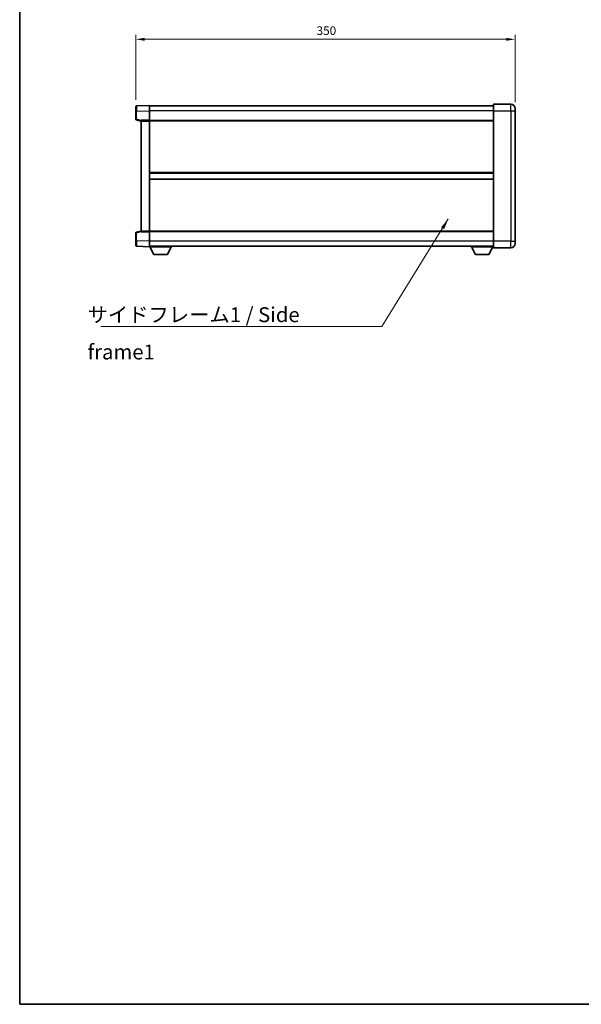
# Model space of a CAD drawing. Units: millimetres. Extents: x 58 to 12054, y 32 to 1578.
# Drawn here: x 1632 to 2150, y 32 to 941 of the extents above; entities that cross this region are included whole.
import ezdxf

# ---------------------------------------------------------------- set-up
doc = ezdxf.new("R2010")
doc.units = ezdxf.units.MM
doc.header["$LTSCALE"] = 4
doc.layers.get('Defpoints').update_dxf_attribs({"lineweight": 25})
for name, color, linetype, lineweight in [('Border (ISO)', 7, 'Continuous', 35), ('Dimension (ISO)', 7, 'Continuous', 18), ('Dimension (ISO) @ 1', 7, 'Continuous', 18), ('Symbol (ISO)', 7, 'Continuous', 18), ('Visible (ISO)', 7, 'Continuous', 35), ('Visible Narrow (ISO)', 7, 'Continuous', 25)]:
    doc.layers.add(name, color=color, linetype=linetype, lineweight=lineweight)
doc.styles.add('Note Text (TK)', font='txt')
doc.dimstyles.new('Default - Method 1b (TK)', dxfattribs={"dimscale": 4, "dimtxt": 2.5, "dimasz": 2.5, "dimexe": 1, "dimexo": 1.5, "dimgap": 1, "dimtad": 1, "dimtoh": 1, "dimrnd": 1e-08, "dimdsep": 46, "dimtxsty": 'Note Text (TK)', "dimcen": 0.09, "dimdle": 5, "dimclrd": 100, "dimclre": 100, "dimclrt": 7, "dimadec": 1, "dimazin": 1, "dimtfac": 1, "dimtmove": 0, "dimatfit": 3, "dimfxl": 1, "dimtolj": 1, "dimlwd": -1, "dimlwe": -1, "dimarcsym": 0})
doc.dimstyles.new('Default - Method 1b (TK)$7', dxfattribs={"dimscale": 4, "dimtxt": 2.5, "dimasz": 2.5, "dimexe": 1, "dimexo": 1.5, "dimgap": 1, "dimtad": 1, "dimtoh": 1, "dimrnd": 1e-08, "dimdsep": 46, "dimtxsty": 'Note Text (TK)', "dimcen": 0.09, "dimdle": 5, "dimclrd": 100, "dimclre": 100, "dimclrt": 7, "dimadec": 1, "dimazin": 1, "dimtfac": 1, "dimtmove": 0, "dimatfit": 3, "dimfxl": 1, "dimtolj": 1, "dimlwd": -1, "dimlwe": -1, "dimarcsym": 0})

# ---------------------------------------------------------------- blocks, each defined once
blk = doc.blocks.new('図面枠 tk図枠')
at = {"layer": 'Border (ISO)'}
for p, q in [((14.5, 289), (14.5, 8)), ((14.5, 8), (405.5, 8))]:
    blk.add_line(p, q, dxfattribs=at)
blk = doc.blocks.new('*D279')
at = {"layer": 'Defpoints', "color": 0}
for p in [(2089.24, 923), (1739.24, 861.08), (2089.24, 859)]:
    blk.add_point(p, dxfattribs=at)
at = {"layer": 'Dimension (ISO)', "color": 100}
for p, q in [((1739.24, 867.08), (1739.24, 927)), ((1747.24, 923), (2081.24, 923)), ((2089.24, 865), (2089.24, 927))]:
    blk.add_line(p, q, dxfattribs=at)
for points in [[(1747.24, 924.33), (1747.24, 921.67), (1739.24, 923)], [(2081.24, 924.33), (2081.24, 921.67), (2089.24, 923)]]:
    blk.add_solid(points, dxfattribs=at)
at = {"layer": 'Dimension (ISO)', "color": 7, "insert": (1906.01, 931), "char_height": 8, "attachment_point": 4, "style": 'Note Text (TK)'}
blk.add_mtext('\\A1;350', dxfattribs=at)

msp = doc.modelspace()

# ---------------------------------------------------------------- linework, layer by layer
at = {"layer": 'Visible (ISO)'}
for p, q in [((1739.2402, 856.5846), (1739.2402, 861.0819)), ((1739.2402, 856.5846), (1739.2402, 849.1703)), ((1751.7402, 862.0012), (1739.7227, 861.5816)), ((1751.7402, 862.0012), (1751.7402, 857.0043)), ((2069.2402, 861.5012), (1751.7402, 861.5012)), ((1751.7402, 857.0043), (1751.7402, 848.5012)), ((2069.2402, 857.0012), (2069.2402, 862.7512)), ((2069.2402, 857.0012), (2069.2402, 736.5012)), ((2085.2402, 863.0012), (2069.4902, 863.0012)), ((2089.2402, 859.0012), (2089.2402, 857.0012)), ((2089.2402, 736.5012), (2089.2402, 857.0012)), ((1739.6161, 848.6859), (1744.2402, 847.5012)), ((1751.7402, 848.5012), (1744.2402, 848.2393)), ((1744.2402, 847.2399), (1744.2402, 848.2393)), ((1744.2402, 847.2399), (1744.2402, 746.2625)), ((1751.7402, 848.5012), (1751.7402, 847.5018)), ((2069.2402, 848.0012), (1751.7402, 848.0012)), ((1751.7402, 847.5018), (1751.7402, 746.0006)), ((2069.2402, 799.5012), (1751.7402, 799.5012)), ((2069.2402, 794.0012), (1751.7402, 794.0012)), ((1744.2402, 746.0012), (1739.6161, 744.8165)), ((1744.2402, 745.2631), (1744.2402, 746.2625)), ((1751.7402, 746.0006), (1751.7402, 745.0012)), ((2069.2402, 745.5012), (1751.7402, 745.5012)), ((1739.2402, 744.3322), (1739.2402, 736.9178)), ((1739.2402, 732.4206), (1739.2402, 736.9178)), ((1744.2402, 745.2631), (1751.7402, 745.0012)), ((1751.7402, 745.0012), (1751.7402, 736.4982)), ((1751.7402, 736.4982), (1751.7402, 731.5012)), ((2069.2402, 730.7512), (2069.2402, 736.5012)), ((2089.2402, 736.5012), (2089.2402, 734.5012)), ((1739.7227, 731.9209), (1751.7402, 731.5012)), ((2069.2402, 732.0012), (1751.7402, 732.0012)), ((1751.7402, 731.5012), (1751.7402, 731.3012)), ((1751.7402, 731.3012), (1772.3402, 731.3012)), ((1755.7902, 724.4012), (1752.2402, 731.3012)), ((1768.2902, 724.4012), (1771.8402, 731.3012)), ((1772.3402, 732.0012), (1772.3402, 731.3012)), ((2048.6402, 732.0012), (2048.6402, 731.3012)), ((2048.6402, 731.3012), (2069.2402, 731.3012)), ((2052.6902, 724.4012), (2049.1402, 731.3012)), ((2065.1902, 724.4012), (2068.7402, 731.3012)), ((2069.4902, 730.5012), (2085.2402, 730.5012)), ((1755.7902, 724.4012), (1768.2902, 724.4012)), ((2052.6902, 724.4012), (2065.1902, 724.4012))]:
    msp.add_line(p, q, dxfattribs=at)
for centre, radius, start, end in [((1739.7402, 861.0819), 0.5, 92, 180), ((2069.4902, 862.7512), 0.25, 90, 180), ((2085.2402, 859.0012), 4, 0, 90), ((1739.7402, 849.1703), 0.5, 180, 255.63), ((1739.7402, 744.3322), 0.5, 104.37, 180), ((1739.7402, 732.4206), 0.5, 180, 268), ((2069.4902, 730.7512), 0.25, 180, 270), ((2085.2402, 734.5012), 4, 270, 0)]:
    msp.add_arc(centre, radius, start, end, dxfattribs=at)
at = {"layer": 'Visible Narrow (ISO)'}
for p, q in [((1739.7227, 856.5846), (1739.2402, 856.5846)), ((1739.7227, 856.5846), (1751.7402, 857.0043)), ((1739.7227, 849.1703), (1739.7227, 856.5846)), ((2069.2402, 857.0012), (1751.7402, 857.0012)), ((2069.4902, 857.0012), (2069.2402, 857.0012)), ((2069.4902, 863.0012), (2069.4902, 857.0012)), ((2069.4902, 736.5012), (2069.4902, 857.0012)), ((2069.4902, 857.0012), (2085.2402, 857.0012)), ((2085.2402, 857.0012), (2085.2402, 863.0012)), ((2085.2402, 857.0012), (2085.2402, 736.5012)), ((2085.2402, 857.0012), (2089.2402, 857.0012)), ((1739.7227, 849.1703), (1739.2402, 849.1703)), ((1744.2402, 848.0129), (1739.7227, 849.1703)), ((1744.2402, 847.2399), (1751.7402, 847.5018)), ((2069.2402, 847.5012), (1751.7402, 847.5012)), ((2069.2402, 800.0012), (1751.7402, 800.0012)), ((2069.2402, 793.5012), (1751.7402, 793.5012)), ((1739.7227, 744.3322), (1744.2402, 745.4895)), ((1751.7402, 746.0006), (1744.2402, 746.2625)), ((2069.2402, 746.0012), (1751.7402, 746.0012)), ((1739.2402, 744.3322), (1739.7227, 744.3322)), ((1739.7227, 736.9178), (1739.2402, 736.9178)), ((1739.7227, 736.9178), (1739.7227, 744.3322)), ((1751.7402, 736.4982), (1739.7227, 736.9178)), ((2069.2402, 736.5012), (1751.7402, 736.5012)), ((2069.4902, 736.5012), (2069.2402, 736.5012)), ((2069.4902, 736.5012), (2069.4902, 730.5012)), ((2085.2402, 736.5012), (2069.4902, 736.5012)), ((2085.2402, 730.5012), (2085.2402, 736.5012)), ((2085.2402, 736.5012), (2089.2402, 736.5012))]:
    msp.add_line(p, q, dxfattribs=at)
for centre, major_axis, ratio, start_param, end_param in [((1739.7402, 856.5791), (-0.0174, 5.0024), 0.00348438, 0.00010951, 1.56968786), ((1739.7402, 849.1703), (-0.1241, -0.4844), 0.03380887, 4.72105054, 6.28318531), ((1739.7402, 744.3322), (-0.1241, 0.4844), 0.03380887, 0, 1.56213477), ((1739.7402, 736.9233), (0.0174, 5.0024), 0.00348438, 1.5719048, 3.14148316)]:
    msp.add_ellipse(centre, major_axis=major_axis, ratio=ratio, start_param=start_param, end_param=end_param, dxfattribs=at)

# ---------------------------------------------------------------- block references
at = {"xscale": 5.5, "yscale": 5.5, "zscale": 5.5}
msp.add_blockref('図面枠 tk図枠', (1552.25, -12), dxfattribs=at)

# ---------------------------------------------------------------- texts
at = {"layer": 'Symbol (ISO)', "color": 7, "insert": (1694.605, 675.6011), "char_height": 13.75, "width": 261.652045, "attachment_point": 1, "line_spacing_factor": 1.5, "style": 'Note Text (TK)'}
msp.add_mtext('{\\fＭＳ Ｐゴシック|b0|i0;サイドフレーム1 / Side frame1}', dxfattribs=at)

# ---------------------------------------------------------------- dimensions: what is measured, and where the dimension line sits
at = {"layer": 'Dimension (ISO) @ 1', "color": 100}
dim = msp.add_linear_dim(base=(2089.2402, 923.0012), p1=(1739.2402, 861.0819), p2=(2089.2402, 859.0012), angle=180, dimstyle='Default - Method 1b (TK)', override={"dimscale": 1, "dimtxt": 8, "dimasz": 8, "dimexe": 4, "dimexo": 6, "dimgap": 4, "dimtoh": 0, "dimdec": 2, "dimcen": 0.36, "dimtol": 0, "dimlim": 0, "dimtp": 0, "dimtm": 0, "dimtdec": 2, "dimtix": 0, "dimtofl": 0, "dimtmove": 0, "dimatfit": 1}, dxfattribs=at)
dim.commit()
dim.dimension.update_dxf_attribs({"geometry": '*D279', "text_midpoint": (1914.2402, 923.0012), "dimtype": 128})

# ---------------------------------------------------------------- leaders
at = {"layer": 'Symbol (ISO)', "color": 100, "annotation_type": 0, "has_hookline": 1, "hookline_direction": 1, "text_width": 249.2969}
msp.add_leader([(2027.6682, 757.1397), (1966.2571, 657.7794), (1956.2571, 657.7794)], dimstyle='Default - Method 1b (TK)$7', override={"dimgap": 0, "dimtad": 1}, dxfattribs=at)

doc.saveas('drawing.dxf')
